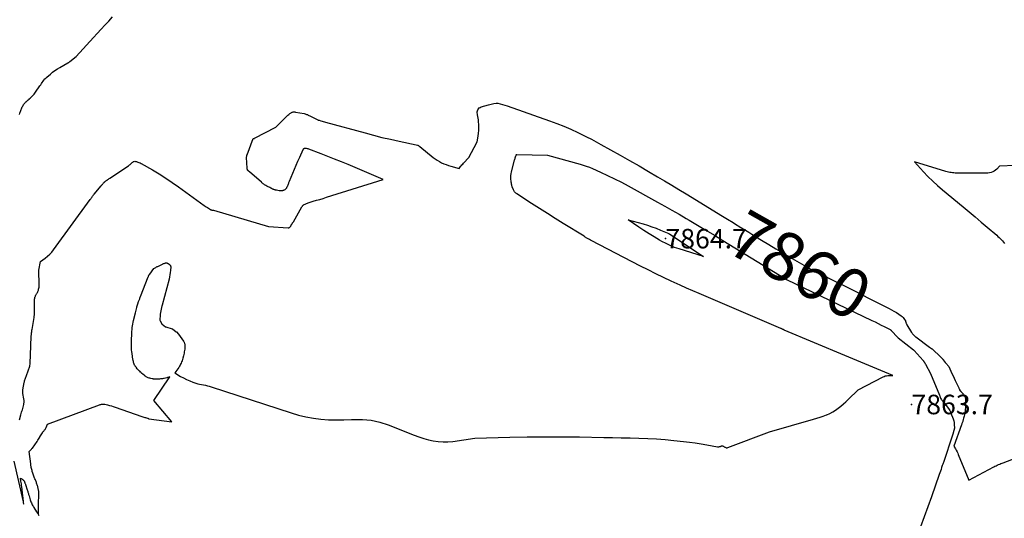
# Model space of a CAD drawing. Units: inches. Extents: x 2625528 to 2628083, y 1496347 to 1499090.
# Drawn here: x 2626102 to 2626392, y 1497934 to 1498081 of the extents above; entities that cross this region are included whole.
import ezdxf
from ezdxf.enums import TextEntityAlignment as Align

# ---------------------------------------------------------------- set-up
doc = ezdxf.new("R2010")
doc.units = ezdxf.units.IN
doc.header["$MEASUREMENT"] = 0
for name, color, linetype in [('Tile_2737_07_SW_contour_2ft', 233, 'Continuous'), ('Tile_2737_07_SW_contour_anno_2ft', 80, 'Continuous'), ('Tile_2737_07_SW_spot_anno', 9, 'Continuous'), ('Tile_2737_07_SW_spot_elev', 202, 'Continuous')]:
    doc.layers.add(name, color=color, linetype=linetype)
doc.styles.add('Arial', font='arial.ttf')

msp = doc.modelspace()

# ---------------------------------------------------------------- linework, layer by layer
at = {"layer": 'Tile_2737_07_SW_contour_2ft'}
msp.add_line((2626349.79, 1498000.03, 7860), (2626351.62, 1497999.09, 7860), dxfattribs=at)
for points in [[(2626101.62, 1498053.09, 7858), (2626101.74, 1498053.45, 7858), (2626102.35, 1498055.05, 7858), (2626102.45, 1498055.29, 7858), (2626102.56, 1498055.53, 7858), (2626102.69, 1498055.76, 7858), (2626102.83, 1498055.98, 7858), (2626102.98, 1498056.19, 7858), (2626103.15, 1498056.4, 7858), (2626103.32, 1498056.59, 7858), (2626103.5, 1498056.78, 7858), (2626103.55, 1498056.83, 7858), (2626103.77, 1498057.04, 7858), (2626103.99, 1498057.24, 7858), (2626104.21, 1498057.44, 7858), (2626104.44, 1498057.64, 7858), (2626104.49, 1498057.68, 7858), (2626104.74, 1498057.9, 7858), (2626104.99, 1498058.12, 7858), (2626105.24, 1498058.35, 7858), (2626105.48, 1498058.58, 7858), (2626105.49, 1498058.59, 7858), (2626105.73, 1498058.84, 7858), (2626105.96, 1498059.1, 7858), (2626106.17, 1498059.37, 7858), (2626106.37, 1498059.65, 7858), (2626107.64, 1498061.52, 7858), (2626107.88, 1498061.86, 7858), (2626108.11, 1498062.2, 7858), (2626108.34, 1498062.55, 7858), (2626108.58, 1498062.89, 7858), (2626108.82, 1498063.23, 7858), (2626109.08, 1498063.55, 7858), (2626109.37, 1498063.84, 7858), (2626109.67, 1498064.12, 7858), (2626110.72, 1498065.01, 7858), (2626111.39, 1498065.55, 7858), (2626112.08, 1498066.06, 7858), (2626112.8, 1498066.53, 7858), (2626113.54, 1498066.98, 7858), (2626115.92, 1498068.3, 7858), (2626115.99, 1498068.35, 7858), (2626116.06, 1498068.39, 7858), (2626116.14, 1498068.43, 7858), (2626116.21, 1498068.48, 7858), (2626116.28, 1498068.53, 7858), (2626116.35, 1498068.57, 7858), (2626116.41, 1498068.63, 7858), (2626116.48, 1498068.68, 7858), (2626118.29, 1498070.19, 7858), (2626123.44, 1498075.78, 7858), (2626124.56, 1498076.99, 7858), (2626125.68, 1498078.21, 7858), (2626126.8, 1498079.43, 7858), (2626127.92, 1498080.65, 7858), (2626129.04, 1498081.87, 7858)], [(2626101.6, 1497962.95, 7860), (2626102, 1497964.42, 7860), (2626102.11, 1497964.8, 7860), (2626102.23, 1497965.18, 7860), (2626102.35, 1497965.56, 7860), (2626102.49, 1497965.93, 7860), (2626102.61, 1497966.31, 7860), (2626102.73, 1497966.69, 7860), (2626102.82, 1497967.08, 7860), (2626102.9, 1497967.47, 7860), (2626102.93, 1497967.67, 7860), (2626102.98, 1497968.16, 7860), (2626102.98, 1497968.65, 7860), (2626102.92, 1497969.14, 7860), (2626102.8, 1497969.62, 7860), (2626102.78, 1497969.69, 7860), (2626102.66, 1497970.2, 7860), (2626102.59, 1497970.72, 7860), (2626102.59, 1497971.24, 7860), (2626102.64, 1497971.77, 7860), (2626102.99, 1497973.94, 7860), (2626103.05, 1497974.21, 7860), (2626103.11, 1497974.48, 7860), (2626103.2, 1497974.74, 7860), (2626103.31, 1497975, 7860), (2626103.42, 1497975.25, 7860), (2626103.52, 1497975.51, 7860), (2626103.62, 1497975.76, 7860), (2626103.72, 1497976.02, 7860), (2626104.69, 1497978.75, 7860), (2626104.76, 1497979.56, 7860), (2626104.76, 1497979.68, 7860), (2626104.92, 1497984.69, 7860), (2626104.93, 1497984.77, 7860), (2626104.93, 1497984.85, 7860), (2626104.93, 1497984.94, 7860), (2626104.94, 1497985.02, 7860), (2626104.94, 1497985.1, 7860), (2626104.95, 1497985.18, 7860), (2626104.95, 1497985.26, 7860), (2626104.96, 1497985.35, 7860), (2626105.2, 1497988.7, 7860), (2626105.21, 1497988.82, 7860), (2626105.22, 1497988.94, 7860), (2626105.23, 1497989.06, 7860), (2626105.24, 1497989.17, 7860), (2626105.26, 1497989.29, 7860), (2626105.27, 1497989.41, 7860), (2626105.29, 1497989.53, 7860), (2626105.31, 1497989.65, 7860), (2626105.92, 1497993.19, 7860), (2626105.95, 1497993.42, 7860), (2626105.99, 1497993.64, 7860), (2626106.01, 1497993.87, 7860), (2626106.03, 1497994.1, 7860), (2626106.04, 1497994.33, 7860), (2626106.05, 1497994.55, 7860), (2626106.06, 1497994.78, 7860), (2626106.06, 1497995.01, 7860), (2626106, 1497997.68, 7860), (2626106.01, 1497997.99, 7860), (2626106.03, 1497998.29, 7860), (2626106.07, 1497998.59, 7860), (2626106.13, 1497998.89, 7860), (2626106.19, 1497999.12, 7860), (2626106.24, 1497999.3, 7860), (2626106.3, 1497999.47, 7860), (2626106.38, 1497999.63, 7860), (2626106.46, 1497999.8, 7860), (2626106.56, 1497999.96, 7860), (2626106.65, 1498000.12, 7860), (2626106.74, 1498000.28, 7860), (2626106.83, 1498000.44, 7860), (2626106.89, 1498000.56, 7860), (2626107, 1498000.79, 7860), (2626107.1, 1498001.02, 7860), (2626107.19, 1498001.26, 7860), (2626107.26, 1498001.5, 7860), (2626107.27, 1498001.56, 7860), (2626107.33, 1498001.83, 7860), (2626107.38, 1498002.11, 7860), (2626107.41, 1498002.38, 7860), (2626107.42, 1498002.66, 7860), (2626107.44, 1498003.7, 7860), (2626107.44, 1498003.96, 7860), (2626107.44, 1498004.22, 7860), (2626107.42, 1498004.48, 7860), (2626107.39, 1498004.73, 7860), (2626107.36, 1498004.99, 7860), (2626107.33, 1498005.25, 7860), (2626107.31, 1498005.5, 7860), (2626107.3, 1498005.76, 7860), (2626107.29, 1498005.87, 7860), (2626107.28, 1498006.18, 7860), (2626107.29, 1498006.49, 7860), (2626107.32, 1498006.79, 7860), (2626107.36, 1498007.1, 7860), (2626107.81, 1498009.68, 7860), (2626109.23, 1498010.71, 7860), (2626109.9, 1498011.26, 7860), (2626110.55, 1498011.84, 7860), (2626111.13, 1498012.48, 7860), (2626111.67, 1498013.16, 7860), (2626122.48, 1498028.01, 7860), (2626122.62, 1498028.2, 7860), (2626122.77, 1498028.4, 7860), (2626122.91, 1498028.59, 7860), (2626123.05, 1498028.78, 7860), (2626123.19, 1498028.98, 7860), (2626123.34, 1498029.17, 7860), (2626123.49, 1498029.36, 7860), (2626123.64, 1498029.54, 7860), (2626125.71, 1498032.02, 7860), (2626125.82, 1498032.16, 7860), (2626125.94, 1498032.31, 7860), (2626126.06, 1498032.45, 7860), (2626126.18, 1498032.59, 7860), (2626126.3, 1498032.73, 7860), (2626126.42, 1498032.87, 7860), (2626126.55, 1498033, 7860), (2626126.68, 1498033.13, 7860), (2626126.73, 1498033.17, 7860), (2626126.9, 1498033.32, 7860), (2626127.06, 1498033.45, 7860), (2626127.24, 1498033.58, 7860), (2626127.42, 1498033.71, 7860), (2626127.46, 1498033.73, 7860), (2626127.66, 1498033.87, 7860), (2626127.86, 1498034, 7860), (2626128.06, 1498034.14, 7860), (2626128.26, 1498034.27, 7860), (2626133.74, 1498037.97, 7860), (2626133.91, 1498038.09, 7860), (2626134.08, 1498038.22, 7860), (2626134.25, 1498038.35, 7860), (2626134.41, 1498038.49, 7860), (2626134.57, 1498038.63, 7860), (2626134.73, 1498038.77, 7860), (2626134.89, 1498038.91, 7860), (2626135.05, 1498039.05, 7860), (2626135.22, 1498039.17, 7860), (2626135.4, 1498039.24, 7860), (2626135.6, 1498039.26, 7860), (2626135.8, 1498039.24, 7860), (2626136.11, 1498039.16, 7860), (2626136.48, 1498039.05, 7860), (2626136.83, 1498038.93, 7860), (2626137.18, 1498038.77, 7860), (2626137.51, 1498038.6, 7860), (2626140.85, 1498036.71, 7860), (2626142.82, 1498035.54, 7860), (2626144.77, 1498034.33, 7860), (2626146.68, 1498033.05, 7860), (2626148.55, 1498031.73, 7860), (2626156.03, 1498026.26, 7860), (2626156.35, 1498026.03, 7860), (2626156.68, 1498025.8, 7860), (2626157.02, 1498025.59, 7860), (2626157.36, 1498025.38, 7860), (2626157.96, 1498025.02, 7860), (2626158, 1498025, 7860), (2626158.05, 1498024.97, 7860), (2626158.1, 1498024.95, 7860), (2626158.15, 1498024.93, 7860), (2626158.21, 1498024.91, 7860), (2626158.26, 1498024.9, 7860), (2626158.31, 1498024.88, 7860), (2626158.37, 1498024.87, 7860), (2626158.44, 1498024.86, 7860), (2626158.46, 1498024.85, 7860), (2626158.48, 1498024.85, 7860), (2626158.5, 1498024.85, 7860), (2626158.53, 1498024.85, 7860), (2626158.63, 1498024.85, 7860), (2626158.65, 1498024.85, 7860), (2626158.66, 1498024.85, 7860), (2626158.68, 1498024.85, 7860), (2626158.7, 1498024.85, 7860), (2626158.77, 1498024.85, 7860), (2626158.79, 1498024.85, 7860), (2626158.8, 1498024.85, 7860), (2626158.82, 1498024.85, 7860), (2626158.84, 1498024.84, 7860), (2626175.06, 1498020.01, 7860), (2626180.89, 1498019.66, 7860), (2626181.01, 1498019.67, 7860), (2626181.13, 1498019.69, 7860), (2626181.23, 1498019.74, 7860), (2626181.34, 1498019.81, 7860), (2626181.42, 1498019.88, 7860), (2626181.47, 1498019.93, 7860), (2626181.52, 1498019.99, 7860), (2626181.56, 1498020.05, 7860), (2626181.59, 1498020.12, 7860), (2626181.62, 1498020.18, 7860), (2626181.65, 1498020.25, 7860), (2626181.69, 1498020.32, 7860), (2626181.72, 1498020.38, 7860), (2626181.74, 1498020.41, 7860), (2626181.78, 1498020.48, 7860), (2626181.83, 1498020.56, 7860), (2626181.87, 1498020.63, 7860), (2626181.92, 1498020.7, 7860), (2626181.93, 1498020.72, 7860), (2626181.99, 1498020.81, 7860), (2626182.04, 1498020.89, 7860), (2626182.09, 1498020.98, 7860), (2626182.15, 1498021.06, 7860), (2626182.21, 1498021.15, 7860), (2626182.26, 1498021.24, 7860), (2626182.32, 1498021.33, 7860), (2626182.37, 1498021.42, 7860), (2626184.9, 1498025.8, 7860), (2626184.97, 1498025.91, 7860), (2626185.04, 1498026.01, 7860), (2626185.12, 1498026.12, 7860), (2626185.2, 1498026.22, 7860), (2626185.29, 1498026.31, 7860), (2626185.38, 1498026.39, 7860), (2626185.49, 1498026.46, 7860), (2626185.6, 1498026.53, 7860), (2626185.83, 1498026.64, 7860), (2626186.06, 1498026.75, 7860), (2626186.29, 1498026.85, 7860), (2626186.53, 1498026.94, 7860), (2626186.78, 1498027.02, 7860), (2626188.24, 1498027.45, 7860), (2626189.21, 1498027.74, 7860), (2626190.19, 1498028.03, 7860), (2626191.16, 1498028.33, 7860), (2626192.13, 1498028.63, 7860), (2626208.86, 1498033.87, 7860), (2626198.53, 1498038.28, 7860), (2626196.54, 1498039.12, 7860), (2626194.55, 1498039.93, 7860), (2626192.55, 1498040.72, 7860), (2626190.54, 1498041.49, 7860), (2626186.91, 1498042.85, 7860), (2626186.7, 1498042.92, 7860), (2626186.5, 1498042.97, 7860), (2626186.29, 1498043, 7860), (2626186.08, 1498043.02, 7860), (2626185.83, 1498043.04, 7860), (2626185.75, 1498043.04, 7860), (2626185.66, 1498043.03, 7860), (2626185.58, 1498043.01, 7860), (2626185.49, 1498042.98, 7860), (2626185.44, 1498042.96, 7860), (2626185.39, 1498042.93, 7860), (2626185.34, 1498042.91, 7860), (2626185.3, 1498042.87, 7860), (2626185.27, 1498042.83, 7860), (2626185.23, 1498042.78, 7860), (2626185.21, 1498042.73, 7860), (2626185.18, 1498042.68, 7860), (2626185.15, 1498042.63, 7860), (2626184.14, 1498040.38, 7860), (2626183.61, 1498039.2, 7860), (2626183.09, 1498038.02, 7860), (2626182.59, 1498036.83, 7860), (2626182.09, 1498035.64, 7860), (2626181.12, 1498033.29, 7860), (2626181.05, 1498033.11, 7860), (2626180.98, 1498032.93, 7860), (2626180.9, 1498032.74, 7860), (2626180.83, 1498032.56, 7860), (2626180.52, 1498031.76, 7860), (2626180.46, 1498031.63, 7860), (2626180.4, 1498031.5, 7860), (2626180.32, 1498031.37, 7860), (2626180.24, 1498031.25, 7860), (2626180.15, 1498031.13, 7860), (2626180.05, 1498031.03, 7860), (2626179.94, 1498030.94, 7860), (2626179.83, 1498030.86, 7860), (2626179.69, 1498030.78, 7860), (2626179.57, 1498030.72, 7860), (2626179.44, 1498030.67, 7860), (2626179.3, 1498030.63, 7860), (2626179.17, 1498030.59, 7860), (2626179.03, 1498030.57, 7860), (2626178.89, 1498030.56, 7860), (2626178.75, 1498030.55, 7860), (2626178.62, 1498030.55, 7860), (2626178.48, 1498030.56, 7860), (2626178.34, 1498030.57, 7860), (2626178.2, 1498030.59, 7860), (2626177.42, 1498030.71, 7860), (2626177.27, 1498030.74, 7860), (2626177.12, 1498030.77, 7860), (2626176.97, 1498030.81, 7860), (2626176.82, 1498030.85, 7860), (2626176.78, 1498030.87, 7860), (2626176.65, 1498030.91, 7860), (2626176.52, 1498030.96, 7860), (2626176.39, 1498031.02, 7860), (2626176.27, 1498031.07, 7860), (2626176.14, 1498031.13, 7860), (2626176.02, 1498031.19, 7860), (2626175.89, 1498031.25, 7860), (2626175.77, 1498031.32, 7860), (2626175.43, 1498031.48, 7860), (2626175.2, 1498031.59, 7860), (2626174.98, 1498031.71, 7860), (2626174.75, 1498031.83, 7860), (2626174.53, 1498031.95, 7860), (2626174.51, 1498031.96, 7860), (2626174.3, 1498032.08, 7860), (2626174.09, 1498032.2, 7860), (2626173.89, 1498032.33, 7860), (2626173.69, 1498032.47, 7860), (2626173.5, 1498032.61, 7860), (2626173.31, 1498032.76, 7860), (2626173.13, 1498032.91, 7860), (2626172.94, 1498033.06, 7860), (2626169.41, 1498036.15, 7860), (2626169.35, 1498036.2, 7860), (2626169.3, 1498036.25, 7860), (2626169.24, 1498036.3, 7860), (2626169.18, 1498036.35, 7860), (2626169.12, 1498036.4, 7860), (2626169.07, 1498036.45, 7860), (2626169.01, 1498036.5, 7860), (2626168.96, 1498036.56, 7860), (2626168.88, 1498036.65, 7860), (2626168.82, 1498036.76, 7860), (2626168.81, 1498036.8, 7860), (2626168.81, 1498036.82, 7860), (2626168.79, 1498036.89, 7860), (2626168.79, 1498036.91, 7860), (2626168.79, 1498036.92, 7860), (2626168.79, 1498036.94, 7860), (2626168.79, 1498036.96, 7860), (2626168.78, 1498037.02, 7860), (2626168.79, 1498037.17, 7860), (2626168.79, 1498037.24, 7860), (2626168.6, 1498040.38, 7860), (2626168.6, 1498040.5, 7860), (2626168.6, 1498040.62, 7860), (2626168.61, 1498040.74, 7860), (2626168.63, 1498040.86, 7860), (2626168.66, 1498041, 7860), (2626168.67, 1498041.05, 7860), (2626168.68, 1498041.1, 7860), (2626168.7, 1498041.15, 7860), (2626168.71, 1498041.2, 7860), (2626170.56, 1498045.99, 7860), (2626170.69, 1498045.99, 7860), (2626170.76, 1498045.99, 7860), (2626170.82, 1498046, 7860), (2626170.88, 1498046.02, 7860), (2626170.94, 1498046.05, 7860), (2626177.25, 1498049.31, 7860), (2626180.15, 1498052.32, 7860), (2626180.43, 1498052.59, 7860), (2626180.72, 1498052.85, 7860), (2626181.02, 1498053.1, 7860), (2626181.33, 1498053.33, 7860), (2626181.7, 1498053.59, 7860), (2626181.84, 1498053.67, 7860), (2626181.99, 1498053.74, 7860), (2626182.14, 1498053.79, 7860), (2626182.31, 1498053.82, 7860), (2626182.47, 1498053.83, 7860), (2626182.64, 1498053.84, 7860), (2626182.8, 1498053.82, 7860), (2626182.97, 1498053.8, 7860), (2626185.59, 1498053.32, 7860), (2626185.83, 1498053.27, 7860), (2626186.07, 1498053.21, 7860), (2626186.3, 1498053.12, 7860), (2626186.53, 1498053.03, 7860), (2626186.76, 1498052.92, 7860), (2626186.98, 1498052.81, 7860), (2626187.2, 1498052.7, 7860), (2626187.43, 1498052.59, 7860), (2626189.63, 1498051.45, 7860), (2626189.74, 1498051.42, 7860), (2626189.79, 1498051.4, 7860), (2626189.85, 1498051.38, 7860), (2626189.9, 1498051.37, 7860), (2626189.95, 1498051.35, 7860), (2626190.52, 1498051.19, 7860), (2626190.86, 1498051.1, 7860), (2626191.2, 1498051, 7860), (2626191.54, 1498050.91, 7860), (2626191.88, 1498050.82, 7860), (2626203.53, 1498047.62, 7860), (2626206.01, 1498046.96, 7860), (2626208.51, 1498046.33, 7860), (2626211.01, 1498045.75, 7860), (2626213.53, 1498045.19, 7860), (2626218.56, 1498044.12, 7860), (2626218.95, 1498044.04, 7860), (2626219.01, 1498044.03, 7860), (2626219.07, 1498044.01, 7860), (2626219.12, 1498043.99, 7860), (2626219.17, 1498043.96, 7860), (2626219.21, 1498043.94, 7860), (2626219.28, 1498043.89, 7860), (2626219.35, 1498043.85, 7860), (2626219.42, 1498043.8, 7860), (2626219.48, 1498043.75, 7860), (2626219.66, 1498043.59, 7860), (2626223.61, 1498040.39, 7860), (2626224.19, 1498039.95, 7860), (2626224.8, 1498039.55, 7860), (2626225.43, 1498039.19, 7860), (2626226.08, 1498038.85, 7860), (2626226.75, 1498038.56, 7860), (2626227.43, 1498038.3, 7860), (2626228.12, 1498038.06, 7860), (2626228.82, 1498037.85, 7860), (2626231.32, 1498037.16, 7860), (2626231.7, 1498037.69, 7860), (2626231.9, 1498037.95, 7860), (2626232.1, 1498038.21, 7860), (2626232.31, 1498038.45, 7860), (2626232.54, 1498038.69, 7860), (2626234.14, 1498040.34, 7860), (2626236.51, 1498044.84, 7860), (2626236.53, 1498044.9, 7860), (2626236.54, 1498044.96, 7860), (2626236.56, 1498045.04, 7860), (2626236.86, 1498046.7, 7860), (2626236.98, 1498047.53, 7860), (2626237.06, 1498048.36, 7860), (2626237.08, 1498049.19, 7860), (2626237.05, 1498050.03, 7860), (2626236.99, 1498051.03, 7860), (2626236.94, 1498051.51, 7860), (2626236.89, 1498051.99, 7860), (2626236.81, 1498052.46, 7860), (2626236.71, 1498052.93, 7860), (2626236.65, 1498053.19, 7860), (2626236.61, 1498053.52, 7860), (2626236.62, 1498053.85, 7860), (2626236.68, 1498054.17, 7860), (2626236.8, 1498054.49, 7860), (2626236.98, 1498054.77, 7860), (2626237.2, 1498055.01, 7860), (2626237.47, 1498055.18, 7860), (2626237.77, 1498055.32, 7860), (2626239.88, 1498055.95, 7860), (2626240.27, 1498056.06, 7860), (2626240.67, 1498056.16, 7860), (2626241.07, 1498056.24, 7860), (2626241.47, 1498056.32, 7860), (2626242.15, 1498056.43, 7860), (2626242.22, 1498056.44, 7860), (2626242.28, 1498056.44, 7860), (2626242.34, 1498056.44, 7860), (2626242.41, 1498056.44, 7860), (2626242.47, 1498056.44, 7860), (2626242.53, 1498056.43, 7860), (2626242.6, 1498056.42, 7860), (2626242.66, 1498056.4, 7860), (2626245.45, 1498055.64, 7860), (2626257.95, 1498051.25, 7860), (2626260.06, 1498050.46, 7860), (2626262.15, 1498049.63, 7860), (2626264.22, 1498048.73, 7860), (2626266.26, 1498047.78, 7860), (2626267.45, 1498047.2, 7860), (2626268.87, 1498046.49, 7860), (2626270.29, 1498045.76, 7860), (2626271.7, 1498045.02, 7860), (2626273.09, 1498044.26, 7860), (2626275.93, 1498042.68, 7860), (2626278.73, 1498041.1, 7860), (2626281.53, 1498039.52, 7860), (2626284.31, 1498037.91, 7860), (2626287.09, 1498036.28, 7860), (2626289.74, 1498034.71, 7860), (2626291.86, 1498033.45, 7860), (2626293.98, 1498032.18, 7860), (2626296.09, 1498030.91, 7860), (2626298.2, 1498029.62, 7860), (2626306.36, 1498024.64, 7860), (2626308.39, 1498023.4, 7860), (2626310.42, 1498022.15, 7860), (2626312.04, 1498021.16, 7860)], [(2626099.94, 1497950.76, 7862), (2626102.66, 1497938.74, 7862), (2626102.69, 1497938.59, 7862), (2626102.73, 1497938.43, 7862), (2626102.77, 1497938.28, 7862), (2626102.81, 1497938.12, 7862), (2626102.83, 1497938.11, 7862), (2626102.86, 1497938.13, 7862), (2626102.86, 1497938.16, 7862), (2626102.84, 1497938.34, 7862), (2626102.82, 1497938.51, 7862), (2626102.8, 1497938.69, 7862), (2626102.78, 1497938.86, 7862), (2626102.28, 1497943.19, 7862), (2626102.23, 1497943.61, 7862), (2626102.18, 1497944.03, 7862), (2626102.12, 1497944.45, 7862), (2626102.05, 1497944.87, 7862), (2626101.91, 1497945.7, 7862), (2626102.29, 1497945.52, 7862), (2626102.45, 1497945.43, 7862), (2626102.6, 1497945.33, 7862), (2626102.73, 1497945.2, 7862), (2626102.85, 1497945.06, 7862), (2626102.88, 1497945.02, 7862), (2626102.97, 1497944.89, 7862), (2626103.05, 1497944.75, 7862), (2626103.12, 1497944.6, 7862), (2626103.19, 1497944.45, 7862), (2626103.24, 1497944.3, 7862), (2626103.3, 1497944.14, 7862), (2626103.35, 1497943.99, 7862), (2626103.4, 1497943.83, 7862), (2626103.89, 1497942.29, 7862), (2626103.96, 1497942.07, 7862), (2626104.03, 1497941.85, 7862), (2626104.1, 1497941.63, 7862), (2626104.16, 1497941.41, 7862), (2626104.23, 1497941.18, 7862), (2626104.29, 1497940.96, 7862), (2626104.36, 1497940.74, 7862), (2626104.43, 1497940.52, 7862), (2626104.78, 1497939.35, 7862), (2626104.88, 1497939.05, 7862), (2626104.99, 1497938.76, 7862), (2626105.12, 1497938.47, 7862), (2626105.25, 1497938.18, 7862), (2626105.4, 1497937.9, 7862), (2626105.55, 1497937.62, 7862), (2626105.71, 1497937.35, 7862), (2626105.88, 1497937.08, 7862), (2626106.68, 1497935.83, 7862), (2626106.72, 1497935.77, 7862), (2626106.76, 1497935.7, 7862), (2626106.8, 1497935.64, 7862), (2626106.83, 1497935.57, 7862), (2626106.87, 1497935.51, 7862), (2626106.91, 1497935.44, 7862), (2626106.94, 1497935.38, 7862), (2626106.98, 1497935.31, 7862), (2626107.29, 1497934.72, 7862), (2626107.24, 1497935.21, 7862), (2626107.22, 1497935.45, 7862), (2626107.2, 1497935.7, 7862), (2626107.2, 1497935.94, 7862), (2626107.2, 1497936.19, 7862), (2626107.21, 1497937.77, 7862), (2626107.21, 1497937.88, 7862), (2626107.22, 1497937.98, 7862), (2626107.22, 1497938.09, 7862), (2626107.23, 1497938.19, 7862), (2626107.23, 1497938.29, 7862), (2626107.24, 1497938.4, 7862), (2626107.25, 1497938.5, 7862), (2626107.25, 1497938.6, 7862), (2626107.36, 1497940.5, 7862), (2626107.37, 1497940.7, 7862), (2626107.37, 1497940.9, 7862), (2626107.36, 1497941.1, 7862), (2626107.35, 1497941.3, 7862), (2626107.34, 1497941.5, 7862), (2626107.31, 1497941.71, 7862), (2626107.28, 1497941.9, 7862), (2626107.25, 1497942.1, 7862), (2626107.11, 1497942.8, 7862), (2626107.06, 1497943.04, 7862), (2626107, 1497943.29, 7862), (2626106.93, 1497943.53, 7862), (2626106.85, 1497943.77, 7862), (2626106.77, 1497944.01, 7862), (2626106.68, 1497944.25, 7862), (2626106.59, 1497944.48, 7862), (2626106.5, 1497944.72, 7862), (2626106.42, 1497944.93, 7862), (2626106.3, 1497945.21, 7862), (2626106.19, 1497945.5, 7862), (2626106.08, 1497945.79, 7862), (2626105.97, 1497946.07, 7862), (2626105.86, 1497946.36, 7862), (2626105.76, 1497946.65, 7862), (2626105.65, 1497946.94, 7862), (2626105.56, 1497947.23, 7862), (2626105.4, 1497947.7, 7862), (2626105.31, 1497947.98, 7862), (2626105.23, 1497948.27, 7862), (2626105.16, 1497948.56, 7862), (2626105.1, 1497948.85, 7862), (2626105.04, 1497949.14, 7862), (2626105, 1497949.43, 7862), (2626104.95, 1497949.73, 7862), (2626104.92, 1497950.02, 7862), (2626104.51, 1497953.66, 7862), (2626104.84, 1497953.97, 7862), (2626105, 1497954.12, 7862), (2626105.15, 1497954.29, 7862), (2626105.29, 1497954.46, 7862), (2626105.43, 1497954.64, 7862), (2626106.81, 1497956.61, 7862), (2626107.02, 1497956.92, 7862), (2626107.23, 1497957.24, 7862), (2626107.42, 1497957.56, 7862), (2626107.61, 1497957.88, 7862), (2626107.65, 1497957.95, 7862), (2626107.82, 1497958.24, 7862), (2626108, 1497958.53, 7862), (2626108.18, 1497958.81, 7862), (2626108.37, 1497959.09, 7862), (2626108.51, 1497959.3, 7862), (2626108.64, 1497959.47, 7862), (2626108.76, 1497959.64, 7862), (2626108.89, 1497959.81, 7862), (2626109.02, 1497959.97, 7862), (2626109.14, 1497960.14, 7862), (2626109.26, 1497960.32, 7862), (2626109.36, 1497960.5, 7862), (2626109.45, 1497960.69, 7862), (2626109.87, 1497961.71, 7862), (2626125.17, 1497967.41, 7862), (2626125.36, 1497967.48, 7862), (2626125.56, 1497967.53, 7862), (2626125.77, 1497967.57, 7862), (2626125.97, 1497967.6, 7862), (2626125.99, 1497967.6, 7862), (2626126.19, 1497967.61, 7862), (2626126.38, 1497967.6, 7862), (2626126.58, 1497967.58, 7862), (2626126.77, 1497967.54, 7862), (2626127.55, 1497967.36, 7862), (2626128.13, 1497967.21, 7862), (2626128.71, 1497967.05, 7862), (2626129.28, 1497966.88, 7862), (2626129.84, 1497966.69, 7862), (2626137.73, 1497963.96, 7862), (2626138, 1497963.86, 7862), (2626138.27, 1497963.78, 7862), (2626138.54, 1497963.69, 7862), (2626138.82, 1497963.61, 7862), (2626139.37, 1497963.45, 7862), (2626139.44, 1497963.44, 7862), (2626139.53, 1497963.41, 7862), (2626139.61, 1497963.36, 7862), (2626139.71, 1497963.3, 7862), (2626146.54, 1497962.34, 7862), (2626141.22, 1497968.63, 7862), (2626145.93, 1497975.64, 7862), (2626145.27, 1497975.42, 7862), (2626145.25, 1497975.41, 7862), (2626145.23, 1497975.41, 7862), (2626145.21, 1497975.4, 7862), (2626145.19, 1497975.39, 7862), (2626145.11, 1497975.37, 7862), (2626145.09, 1497975.37, 7862), (2626145.07, 1497975.36, 7862), (2626145.05, 1497975.36, 7862), (2626145.03, 1497975.35, 7862), (2626144.31, 1497975.2, 7862), (2626144.04, 1497975.15, 7862), (2626143.77, 1497975.1, 7862), (2626143.5, 1497975.06, 7862), (2626143.22, 1497975.02, 7862), (2626142.87, 1497974.98, 7862), (2626142.77, 1497974.97, 7862), (2626142.67, 1497974.97, 7862), (2626142.58, 1497974.96, 7862), (2626142.48, 1497974.96, 7862), (2626142.38, 1497974.96, 7862), (2626142.29, 1497974.96, 7862), (2626142.19, 1497974.96, 7862), (2626142.09, 1497974.96, 7862), (2626141.32, 1497975, 7862), (2626141.25, 1497975, 7862), (2626141.18, 1497975.01, 7862), (2626141.11, 1497975.01, 7862), (2626141.04, 1497975.02, 7862), (2626140.96, 1497975.03, 7862), (2626140.89, 1497975.04, 7862), (2626140.82, 1497975.05, 7862), (2626140.75, 1497975.06, 7862), (2626140.34, 1497975.15, 7862), (2626140.08, 1497975.21, 7862), (2626139.83, 1497975.29, 7862), (2626139.58, 1497975.38, 7862), (2626139.34, 1497975.49, 7862), (2626139, 1497975.64, 7862), (2626138.93, 1497975.68, 7862), (2626138.86, 1497975.72, 7862), (2626138.8, 1497975.77, 7862), (2626138.73, 1497975.81, 7862), (2626138.67, 1497975.86, 7862), (2626138.61, 1497975.91, 7862), (2626138.54, 1497975.96, 7862), (2626138.48, 1497976.02, 7862), (2626137.97, 1497976.45, 7862), (2626137.88, 1497976.53, 7862), (2626137.8, 1497976.6, 7862), (2626137.71, 1497976.67, 7862), (2626137.63, 1497976.75, 7862), (2626137.54, 1497976.82, 7862), (2626137.46, 1497976.9, 7862), (2626137.38, 1497976.98, 7862), (2626137.3, 1497977.06, 7862), (2626137.07, 1497977.28, 7862), (2626136.89, 1497977.47, 7862), (2626136.7, 1497977.66, 7862), (2626136.52, 1497977.86, 7862), (2626136.34, 1497978.06, 7862), (2626136.16, 1497978.27, 7862), (2626136.08, 1497978.37, 7862), (2626135.99, 1497978.47, 7862), (2626135.91, 1497978.57, 7862), (2626135.83, 1497978.68, 7862), (2626135.76, 1497978.79, 7862), (2626135.69, 1497978.9, 7862), (2626135.62, 1497979.01, 7862), (2626135.57, 1497979.13, 7862), (2626135.46, 1497979.4, 7862), (2626135.36, 1497979.65, 7862), (2626135.27, 1497979.91, 7862), (2626135.21, 1497980.18, 7862), (2626135.15, 1497980.45, 7862), (2626134.98, 1497981.43, 7862), (2626134.95, 1497981.61, 7862), (2626134.92, 1497981.78, 7862), (2626134.9, 1497981.95, 7862), (2626134.87, 1497982.13, 7862), (2626134.85, 1497982.3, 7862), (2626134.82, 1497982.48, 7862), (2626134.8, 1497982.65, 7862), (2626134.79, 1497982.83, 7862), (2626134.69, 1497983.83, 7862), (2626134.68, 1497984.02, 7862), (2626134.66, 1497984.2, 7862), (2626134.66, 1497984.39, 7862), (2626134.65, 1497984.57, 7862), (2626134.65, 1497984.75, 7862), (2626134.64, 1497984.94, 7862), (2626134.64, 1497985.12, 7862), (2626134.64, 1497985.31, 7862), (2626134.65, 1497986.27, 7862), (2626134.66, 1497986.46, 7862), (2626134.66, 1497986.64, 7862), (2626134.66, 1497986.83, 7862), (2626134.67, 1497987.01, 7862), (2626134.68, 1497987.2, 7862), (2626134.69, 1497987.38, 7862), (2626134.7, 1497987.57, 7862), (2626134.7, 1497987.75, 7862), (2626134.73, 1497988.25, 7862), (2626134.75, 1497988.68, 7862), (2626134.78, 1497989.11, 7862), (2626134.82, 1497989.55, 7862), (2626134.86, 1497989.98, 7862), (2626134.89, 1497990.18, 7862), (2626134.95, 1497990.71, 7862), (2626135.04, 1497991.24, 7862), (2626135.14, 1497991.77, 7862), (2626135.25, 1497992.29, 7862), (2626135.78, 1497994.54, 7862), (2626135.88, 1497994.94, 7862), (2626135.98, 1497995.34, 7862), (2626136.08, 1497995.73, 7862), (2626136.18, 1497996.12, 7862), (2626136.23, 1497996.32, 7862), (2626136.31, 1497996.62, 7862), (2626136.4, 1497996.91, 7862), (2626136.49, 1497997.2, 7862), (2626136.59, 1497997.49, 7862), (2626136.64, 1497997.63, 7862), (2626136.72, 1497997.84, 7862), (2626136.8, 1497998.06, 7862), (2626136.89, 1497998.27, 7862), (2626136.98, 1497998.49, 7862), (2626137.07, 1497998.7, 7862), (2626137.15, 1497998.91, 7862), (2626137.24, 1497999.13, 7862), (2626137.32, 1497999.34, 7862), (2626139.56, 1498005.13, 7862), (2626139.59, 1498005.2, 7862), (2626139.62, 1498005.26, 7862), (2626139.65, 1498005.33, 7862), (2626139.68, 1498005.4, 7862), (2626139.69, 1498005.43, 7862), (2626139.72, 1498005.49, 7862), (2626139.75, 1498005.54, 7862), (2626139.77, 1498005.59, 7862), (2626139.8, 1498005.64, 7862), (2626139.81, 1498005.66, 7862), (2626139.84, 1498005.7, 7862), (2626139.86, 1498005.75, 7862), (2626139.89, 1498005.79, 7862), (2626139.92, 1498005.83, 7862), (2626139.95, 1498005.87, 7862), (2626139.98, 1498005.91, 7862), (2626140.01, 1498005.95, 7862), (2626140.04, 1498005.99, 7862), (2626141.28, 1498007.63, 7862), (2626141.66, 1498007.85, 7862), (2626141.84, 1498007.96, 7862), (2626142.04, 1498008.07, 7862), (2626142.23, 1498008.17, 7862), (2626142.42, 1498008.26, 7862), (2626143.75, 1498008.92, 7862), (2626143.92, 1498008.99, 7862), (2626144.09, 1498009.06, 7862), (2626144.26, 1498009.13, 7862), (2626144.43, 1498009.19, 7862), (2626144.6, 1498009.24, 7862), (2626144.69, 1498009.26, 7862), (2626144.79, 1498009.28, 7862), (2626144.88, 1498009.28, 7862), (2626144.98, 1498009.28, 7862), (2626145.07, 1498009.26, 7862), (2626145.16, 1498009.24, 7862), (2626145.25, 1498009.2, 7862), (2626145.34, 1498009.16, 7862), (2626145.4, 1498009.13, 7862), (2626145.49, 1498009.08, 7862), (2626145.59, 1498009.02, 7862), (2626145.68, 1498008.95, 7862), (2626145.76, 1498008.89, 7862), (2626145.85, 1498008.81, 7862), (2626145.92, 1498008.74, 7862), (2626146, 1498008.65, 7862), (2626146.07, 1498008.57, 7862), (2626146.13, 1498008.46, 7862), (2626146.18, 1498008.36, 7862), (2626146.2, 1498008.25, 7862), (2626146.2, 1498008.14, 7862), (2626146.14, 1498007.07, 7862), (2626146.09, 1498006.42, 7862), (2626146, 1498005.78, 7862), (2626145.88, 1498005.14, 7862), (2626145.73, 1498004.51, 7862), (2626143.67, 1497996.81, 7862), (2626143.67, 1497996.8, 7862), (2626143.66, 1497996.78, 7862), (2626143.66, 1497996.76, 7862), (2626143.65, 1497996.74, 7862), (2626143.63, 1497996.66, 7862), (2626143.63, 1497996.64, 7862), (2626143.62, 1497996.62, 7862), (2626143.62, 1497996.6, 7862), (2626143.61, 1497996.58, 7862), (2626143.1, 1497994.18, 7862), (2626143.1, 1497994.17, 7862), (2626143.1, 1497994.15, 7862), (2626143.1, 1497994.13, 7862), (2626143.09, 1497994.12, 7862), (2626143.09, 1497994.06, 7862), (2626143.09, 1497994.04, 7862), (2626143.09, 1497994.02, 7862), (2626143.08, 1497994.01, 7862), (2626143.08, 1497993.99, 7862), (2626143.04, 1497992.36, 7862), (2626143.07, 1497992.27, 7862), (2626143.64, 1497991.23, 7862), (2626143.68, 1497991.18, 7862), (2626144.69, 1497990.39, 7862), (2626144.74, 1497990.36, 7862), (2626146.68, 1497989.78, 7862), (2626146.72, 1497989.77, 7862), (2626147.84, 1497988.94, 7862), (2626147.87, 1497988.92, 7862), (2626148.48, 1497988.2, 7862), (2626149.98, 1497986.19, 7862), (2626150.07, 1497986.06, 7862), (2626150.14, 1497985.92, 7862), (2626150.19, 1497985.76, 7862), (2626150.23, 1497985.61, 7862), (2626150.33, 1497985.05, 7862), (2626150.37, 1497984.65, 7862), (2626150.39, 1497984.25, 7862), (2626150.36, 1497983.84, 7862), (2626150.3, 1497983.44, 7862), (2626150.21, 1497983.04, 7862), (2626150.13, 1497982.64, 7862), (2626150.04, 1497982.24, 7862), (2626149.94, 1497981.84, 7862), (2626149.77, 1497981.12, 7862), (2626149.68, 1497980.77, 7862), (2626149.57, 1497980.42, 7862), (2626149.44, 1497980.07, 7862), (2626149.29, 1497979.73, 7862), (2626149.13, 1497979.4, 7862), (2626148.96, 1497979.08, 7862), (2626148.78, 1497978.76, 7862), (2626148.58, 1497978.45, 7862), (2626148.01, 1497977.58, 7862), (2626147.99, 1497977.56, 7862), (2626147.98, 1497977.54, 7862), (2626147.97, 1497977.52, 7862), (2626147.95, 1497977.5, 7862), (2626147.9, 1497977.43, 7862), (2626147.88, 1497977.41, 7862), (2626147.87, 1497977.39, 7862), (2626147.85, 1497977.38, 7862), (2626147.84, 1497977.36, 7862), (2626147.41, 1497976.82, 7862), (2626149.13, 1497975.79, 7862), (2626150.01, 1497975.31, 7862), (2626150.9, 1497974.86, 7862), (2626151.82, 1497974.46, 7862), (2626152.75, 1497974.1, 7862), (2626153.61, 1497973.8, 7862), (2626154.17, 1497973.62, 7862), (2626154.73, 1497973.47, 7862), (2626155.3, 1497973.35, 7862), (2626155.88, 1497973.25, 7862), (2626156.45, 1497973.15, 7862), (2626157.02, 1497973.03, 7862), (2626157.59, 1497972.88, 7862), (2626158.15, 1497972.71, 7862), (2626181.75, 1497964.99, 7862), (2626183.91, 1497964.36, 7862), (2626186.08, 1497963.84, 7862), (2626188.29, 1497963.45, 7862), (2626190.51, 1497963.17, 7862), (2626192.75, 1497963.01, 7862), (2626194.99, 1497962.93, 7862), (2626197.24, 1497962.95, 7862), (2626199.48, 1497963.05, 7862), (2626200.21, 1497963.1, 7862), (2626202.79, 1497963.1, 7862), (2626205.34, 1497962.88, 7862), (2626207.83, 1497962.31, 7862), (2626210.29, 1497961.52, 7862), (2626218.05, 1497958.43, 7862), (2626219.42, 1497957.93, 7862), (2626220.81, 1497957.48, 7862), (2626222.22, 1497957.1, 7862), (2626223.65, 1497956.77, 7862), (2626225.08, 1497956.56, 7862), (2626226.52, 1497956.44, 7862), (2626227.97, 1497956.47, 7862), (2626229.42, 1497956.6, 7862), (2626235.91, 1497957.51, 7862), (2626246.2, 1497957.8, 7862), (2626251.35, 1497957.91, 7862), (2626256.5, 1497957.97, 7862), (2626261.64, 1497957.96, 7862), (2626266.79, 1497957.9, 7862), (2626273.91, 1497957.76, 7862), (2626276.5, 1497957.71, 7862), (2626279.09, 1497957.66, 7862), (2626281.68, 1497957.6, 7862), (2626284.27, 1497957.55, 7862), (2626286.86, 1497957.46, 7862), (2626289.45, 1497957.33, 7862), (2626292.03, 1497957.13, 7862), (2626294.61, 1497956.89, 7862), (2626297.43, 1497956.59, 7862), (2626299.16, 1497956.38, 7862), (2626300.88, 1497956.15, 7862), (2626302.6, 1497955.88, 7862), (2626304.32, 1497955.59, 7862), (2626307.47, 1497955.01, 7862), (2626307.61, 1497954.99, 7862), (2626307.75, 1497954.99, 7862), (2626307.88, 1497955.01, 7862), (2626308.02, 1497955.05, 7862), (2626308.15, 1497955.1, 7862), (2626308.29, 1497955.14, 7862), (2626308.42, 1497955.19, 7862), (2626308.56, 1497955.23, 7862), (2626308.62, 1497955.25, 7862), (2626308.78, 1497955.27, 7862), (2626308.94, 1497955.27, 7862), (2626309.09, 1497955.23, 7862), (2626309.24, 1497955.16, 7862), (2626309.31, 1497955.12, 7862), (2626309.45, 1497955.03, 7862), (2626309.59, 1497954.94, 7862), (2626309.73, 1497954.86, 7862), (2626309.87, 1497954.78, 7862), (2626310.02, 1497954.73, 7862), (2626310.17, 1497954.7, 7862), (2626310.32, 1497954.71, 7862), (2626310.47, 1497954.75, 7862), (2626322.78, 1497959.4, 7862), (2626335.76, 1497963.12, 7862), (2626336.73, 1497963.41, 7862), (2626337.69, 1497963.72, 7862), (2626338.65, 1497964.06, 7862), (2626339.6, 1497964.42, 7862), (2626339.65, 1497964.44, 7862), (2626340.55, 1497964.84, 7862), (2626341.42, 1497965.29, 7862), (2626342.25, 1497965.82, 7862), (2626343.05, 1497966.39, 7862), (2626343.81, 1497967.02, 7862), (2626344.57, 1497967.66, 7862), (2626345.3, 1497968.32, 7862), (2626346.02, 1497969, 7862), (2626348.95, 1497971.85, 7862), (2626356.26, 1497975.64, 7862), (2626356.59, 1497975.79, 7862), (2626356.94, 1497975.9, 7862), (2626357.29, 1497975.97, 7862), (2626357.66, 1497976.01, 7862), (2626358.04, 1497976.03, 7862), (2626358.22, 1497976.03, 7862), (2626358.4, 1497976.04, 7862), (2626358.58, 1497976.04, 7862), (2626358.76, 1497976.05, 7862), (2626359.12, 1497976.06, 7862), (2626354.4, 1497978.01, 7862), (2626352.04, 1497978.99, 7862), (2626349.69, 1497979.97, 7862), (2626347.33, 1497980.95, 7862), (2626344.98, 1497981.94, 7862), (2626327.12, 1497989.47, 7862), (2626326.85, 1497989.62, 7862), (2626326.74, 1497989.66, 7862), (2626326.63, 1497989.7, 7862), (2626326.44, 1497989.78, 7862), (2626326.36, 1497989.81, 7862), (2626326.28, 1497989.85, 7862), (2626326.2, 1497989.88, 7862), (2626326.12, 1497989.92, 7862), (2626302.01, 1498000.23, 7862), (2626300.16, 1498001.03, 7862), (2626298.32, 1498001.85, 7862), (2626296.48, 1498002.67, 7862), (2626294.65, 1498003.51, 7862), (2626293.75, 1498003.93, 7862), (2626291.48, 1498005, 7862), (2626289.22, 1498006.09, 7862), (2626286.97, 1498007.21, 7862), (2626284.74, 1498008.35, 7862), (2626270.21, 1498015.89, 7862), (2626269.97, 1498016.02, 7862), (2626269.74, 1498016.15, 7862), (2626269.5, 1498016.27, 7862), (2626269.27, 1498016.4, 7862), (2626269.1, 1498016.5, 7862), (2626268.93, 1498016.6, 7862), (2626268.76, 1498016.7, 7862), (2626268.59, 1498016.8, 7862), (2626268.42, 1498016.91, 7862), (2626268.09, 1498017.12, 7862), (2626261.97, 1498020.91, 7862), (2626259.62, 1498022.37, 7862), (2626257.28, 1498023.84, 7862), (2626254.95, 1498025.33, 7862), (2626252.62, 1498026.83, 7862), (2626248.3, 1498029.63, 7862), (2626248.14, 1498029.74, 7862), (2626247.99, 1498029.86, 7862), (2626247.86, 1498029.99, 7862), (2626247.72, 1498030.13, 7862), (2626247.61, 1498030.29, 7862), (2626247.5, 1498030.44, 7862), (2626247.41, 1498030.61, 7862), (2626247.32, 1498030.79, 7862), (2626246.95, 1498031.68, 7862), (2626246.79, 1498032.26, 7862), (2626246.72, 1498032.55, 7862), (2626246.66, 1498032.84, 7862), (2626246.62, 1498033.13, 7862), (2626246.59, 1498033.43, 7862), (2626246.55, 1498033.94, 7862), (2626246.53, 1498034.5, 7862), (2626246.55, 1498035.05, 7862), (2626246.63, 1498035.6, 7862), (2626246.74, 1498036.14, 7862), (2626247.62, 1498039.6, 7862), (2626247.69, 1498039.84, 7862), (2626247.76, 1498040.08, 7862), (2626247.83, 1498040.32, 7862), (2626247.91, 1498040.55, 7862), (2626248.03, 1498040.88, 7862), (2626248.06, 1498040.95, 7862), (2626248.08, 1498041.02, 7862), (2626248.11, 1498041.09, 7862), (2626248.13, 1498041.16, 7862), (2626248.18, 1498041.3, 7862), (2626248.25, 1498041.31, 7862), (2626257.36, 1498041.1, 7862), (2626266.94, 1498038.41, 7862), (2626267.86, 1498038.13, 7862), (2626268.77, 1498037.82, 7862), (2626269.66, 1498037.48, 7862), (2626270.55, 1498037.11, 7862), (2626272.97, 1498036.05, 7862), (2626275.04, 1498035.1, 7862), (2626277.1, 1498034.12, 7862), (2626279.13, 1498033.08, 7862), (2626281.14, 1498032.01, 7862), (2626289.79, 1498027.24, 7862), (2626291.91, 1498026.06, 7862), (2626294.02, 1498024.86, 7862), (2626296.12, 1498023.65, 7862), (2626298.21, 1498022.42, 7862), (2626299.05, 1498021.93, 7862), (2626301.55, 1498020.44, 7862), (2626304.04, 1498018.94, 7862), (2626306.53, 1498017.43, 7862), (2626309.01, 1498015.91, 7862), (2626327.51, 1498004.53, 7862), (2626327.53, 1498004.52, 7862), (2626327.55, 1498004.51, 7862), (2626327.57, 1498004.5, 7862), (2626327.59, 1498004.48, 7862), (2626327.67, 1498004.44, 7862), (2626327.69, 1498004.43, 7862), (2626327.71, 1498004.42, 7862), (2626327.73, 1498004.4, 7862), (2626327.75, 1498004.39, 7862), (2626353.01, 1497992.28, 7862), (2626353.92, 1497991.84, 7862), (2626354.83, 1497991.39, 7862), (2626355.73, 1497990.94, 7862), (2626356.63, 1497990.48, 7862), (2626358.32, 1497989.62, 7862), (2626358.38, 1497989.59, 7862), (2626358.43, 1497989.55, 7862), (2626358.48, 1497989.52, 7862), (2626358.53, 1497989.48, 7862), (2626358.58, 1497989.44, 7862), (2626358.63, 1497989.4, 7862), (2626358.67, 1497989.36, 7862), (2626358.71, 1497989.32, 7862), (2626360.67, 1497987.22, 7862), (2626360.76, 1497987.14, 7862), (2626365.28, 1497983.62, 7862), (2626365.3, 1497983.6, 7862), (2626365.48, 1497983.41, 7862), (2626368.1, 1497980.44, 7862), (2626368.17, 1497980.36, 7862), (2626368.24, 1497980.27, 7862), (2626368.3, 1497980.19, 7862), (2626368.37, 1497980.1, 7862), (2626368.38, 1497980.07, 7862), (2626368.44, 1497980, 7862), (2626368.49, 1497979.92, 7862), (2626368.54, 1497979.83, 7862), (2626368.58, 1497979.75, 7862), (2626368.63, 1497979.67, 7862), (2626368.67, 1497979.58, 7862), (2626368.72, 1497979.5, 7862), (2626368.76, 1497979.42, 7862), (2626370.24, 1497976.64, 7862), (2626372.92, 1497970.24, 7862), (2626372.98, 1497970.09, 7862), (2626373.04, 1497969.94, 7862), (2626373.09, 1497969.79, 7862), (2626373.14, 1497969.64, 7862), (2626373.24, 1497969.33, 7862), (2626373.4, 1497969.06, 7862), (2626373.48, 1497968.93, 7862), (2626373.57, 1497968.8, 7862), (2626373.67, 1497968.67, 7862), (2626373.77, 1497968.55, 7862), (2626374.04, 1497968.26, 7862), (2626374.09, 1497968.2, 7862), (2626374.15, 1497968.14, 7862), (2626374.22, 1497968.08, 7862), (2626374.28, 1497968.02, 7862), (2626374.35, 1497967.96, 7862), (2626374.41, 1497967.9, 7862), (2626374.46, 1497967.84, 7862), (2626374.52, 1497967.77, 7862), (2626375.21, 1497966.81, 7862), (2626375.59, 1497966.26, 7862), (2626375.93, 1497965.68, 7862), (2626376.23, 1497965.08, 7862), (2626376.5, 1497964.46, 7862), (2626376.77, 1497963.79, 7862), (2626376.95, 1497963.25, 7862), (2626377.1, 1497962.71, 7862), (2626377.21, 1497962.16, 7862), (2626377.28, 1497961.6, 7862), (2626377.38, 1497960.47, 7862), (2626376.97, 1497959.14, 7862), (2626376.95, 1497959.08, 7862), (2626376.93, 1497959.01, 7862), (2626376.91, 1497958.95, 7862), (2626376.89, 1497958.88, 7862), (2626376.88, 1497958.83, 7862), (2626376.85, 1497958.74, 7862), (2626376.82, 1497958.65, 7862), (2626376.79, 1497958.56, 7862), (2626376.76, 1497958.47, 7862), (2626374.06, 1497950.36, 7862), (2626373.98, 1497950.13, 7862), (2626373.9, 1497949.9, 7862), (2626373.83, 1497949.67, 7862), (2626373.75, 1497949.44, 7862), (2626373.55, 1497948.86, 7862), (2626373.37, 1497948.34, 7862), (2626373.19, 1497947.82, 7862), (2626373.01, 1497947.3, 7862), (2626372.82, 1497946.79, 7862), (2626370.51, 1497940.27, 7862), (2626369.46, 1497937.3, 7862), (2626368.4, 1497934.33, 7862), (2626367.35, 1497931.36, 7862)], [(2626395.19, 1498038.06, 7858), (2626390.58, 1498037.78, 7858), (2626389.83, 1498036.95, 7858), (2626389.47, 1498036.62, 7858), (2626389.07, 1498036.33, 7858), (2626388.64, 1498036.12, 7858), (2626388.17, 1498035.96, 7858), (2626387.67, 1498035.86, 7858), (2626387.18, 1498035.78, 7858), (2626386.68, 1498035.74, 7858), (2626386.17, 1498035.73, 7858), (2626382.65, 1498035.77, 7858), (2626381.73, 1498035.78, 7858), (2626380.81, 1498035.78, 7858), (2626379.9, 1498035.79, 7858), (2626378.98, 1498035.79, 7858), (2626377.96, 1498035.79, 7858), (2626377.56, 1498035.8, 7858), (2626377.15, 1498035.82, 7858), (2626376.74, 1498035.87, 7858), (2626376.34, 1498035.92, 7858), (2626375.93, 1498035.99, 7858), (2626375.53, 1498036.07, 7858), (2626375.14, 1498036.17, 7858), (2626374.74, 1498036.28, 7858), (2626365.52, 1498039.07, 7858), (2626368.17, 1498036.18, 7858), (2626369.52, 1498034.76, 7858), (2626370.91, 1498033.39, 7858), (2626372.36, 1498032.07, 7858), (2626373.84, 1498030.8, 7858), (2626379.92, 1498025.81, 7858), (2626381.7, 1498024.33, 7858), (2626383.48, 1498022.84, 7858), (2626385.25, 1498021.34, 7858), (2626387, 1498019.83, 7858), (2626389.79, 1498017.42, 7858), (2626390.15, 1498017.11, 7858), (2626390.5, 1498016.79, 7858), (2626390.84, 1498016.46, 7858), (2626391.19, 1498016.13, 7858), (2626391.51, 1498015.79, 7858), (2626391.81, 1498015.42, 7858), (2626392.07, 1498015.03, 7858)], [(2626312.04, 1498021.16, 7860), (2626312.45, 1498020.91, 7860), (2626314.32, 1498019.76, 7860)], [(2626314.32, 1498019.76, 7860), (2626314.48, 1498019.66, 7860), (2626316.66, 1498018.33, 7860), (2626317.6, 1498017.75, 7860), (2626318.54, 1498017.17, 7860), (2626319.49, 1498016.59, 7860), (2626320.43, 1498016.01, 7860), (2626322.62, 1498014.67, 7860), (2626324.66, 1498013.43, 7860), (2626326.71, 1498012.2, 7860), (2626328.78, 1498011, 7860), (2626330.85, 1498009.81, 7860), (2626335.71, 1498007.08, 7860), (2626336.24, 1498006.78, 7860), (2626336.79, 1498006.49, 7860), (2626337.34, 1498006.2, 7860), (2626337.89, 1498005.93, 7860), (2626338.44, 1498005.66, 7860), (2626338.99, 1498005.39, 7860), (2626339.55, 1498005.12, 7860), (2626340.11, 1498004.86, 7860), (2626341.04, 1498004.41, 7860), (2626342.06, 1498003.92, 7860), (2626343.08, 1498003.43, 7860), (2626344.09, 1498002.92, 7860), (2626345.1, 1498002.41, 7860), (2626349.79, 1498000.03, 7860)], [(2626351.62, 1497999.09, 7860), (2626358.06, 1497995.81, 7860), (2626358.78, 1497995.43, 7860), (2626359.49, 1497995.03, 7860), (2626360.19, 1497994.6, 7860), (2626360.88, 1497994.16, 7860), (2626361.61, 1497993.67, 7860), (2626361.91, 1497993.44, 7860), (2626362.17, 1497993.19, 7860), (2626362.4, 1497992.9, 7860), (2626362.6, 1497992.59, 7860), (2626362.85, 1497992.14, 7860), (2626362.9, 1497992.03, 7860), (2626362.94, 1497991.92, 7860), (2626362.98, 1497991.81, 7860), (2626363.01, 1497991.7, 7860), (2626363.04, 1497991.59, 7860), (2626363.07, 1497991.47, 7860), (2626363.11, 1497991.37, 7860), (2626363.16, 1497991.26, 7860), (2626363.26, 1497991.04, 7860), (2626364.69, 1497988.76, 7860), (2626364.81, 1497988.57, 7860), (2626364.95, 1497988.39, 7860), (2626365.1, 1497988.22, 7860), (2626365.25, 1497988.05, 7860), (2626365.42, 1497987.89, 7860), (2626365.59, 1497987.73, 7860), (2626365.76, 1497987.59, 7860), (2626365.95, 1497987.45, 7860), (2626369.96, 1497984.44, 7860), (2626370.56, 1497984.03, 7860), (2626370.66, 1497983.95, 7860), (2626370.75, 1497983.88, 7860), (2626373.3, 1497981.48, 7860), (2626373.4, 1497981.39, 7860), (2626373.5, 1497981.29, 7860), (2626373.59, 1497981.2, 7860), (2626373.68, 1497981.1, 7860), (2626373.77, 1497981, 7860), (2626373.86, 1497980.89, 7860), (2626373.94, 1497980.79, 7860), (2626374.03, 1497980.69, 7860), (2626374.62, 1497979.92, 7860), (2626374.79, 1497979.71, 7860), (2626374.95, 1497979.51, 7860), (2626375.13, 1497979.32, 7860), (2626375.3, 1497979.12, 7860), (2626375.66, 1497978.74, 7860), (2626376.28, 1497977.33, 7860), (2626376.59, 1497976.62, 7860), (2626376.91, 1497975.92, 7860), (2626377.24, 1497975.23, 7860), (2626377.57, 1497974.53, 7860), (2626378.59, 1497972.44, 7860), (2626378.66, 1497972.3, 7860), (2626378.73, 1497972.15, 7860), (2626378.8, 1497972, 7860), (2626378.86, 1497971.86, 7860), (2626378.99, 1497971.56, 7860), (2626379.16, 1497971.38, 7860), (2626379.24, 1497971.29, 7860), (2626379.33, 1497971.2, 7860), (2626379.42, 1497971.12, 7860), (2626379.51, 1497971.03, 7860), (2626379.8, 1497970.75, 7860), (2626379.97, 1497970.57, 7860), (2626380.12, 1497970.38, 7860), (2626380.25, 1497970.17, 7860), (2626380.35, 1497969.95, 7860), (2626380.44, 1497969.71, 7860), (2626380.51, 1497969.47, 7860), (2626380.55, 1497969.23, 7860), (2626380.58, 1497968.98, 7860), (2626380.59, 1497968.89, 7860), (2626380.61, 1497968.6, 7860), (2626380.63, 1497968.3, 7860), (2626380.63, 1497968.01, 7860), (2626380.63, 1497967.71, 7860), (2626380.63, 1497967.65, 7860), (2626380.62, 1497967.33, 7860), (2626380.6, 1497967, 7860), (2626380.57, 1497966.68, 7860), (2626380.55, 1497966.35, 7860), (2626380.52, 1497966.09, 7860), (2626380.48, 1497965.75, 7860), (2626380.44, 1497965.41, 7860), (2626380.38, 1497965.08, 7860), (2626380.32, 1497964.74, 7860), (2626380.26, 1497964.4, 7860), (2626380.18, 1497964.07, 7860), (2626380.1, 1497963.74, 7860), (2626380.01, 1497963.41, 7860), (2626379.92, 1497963.08, 7860), (2626379.87, 1497962.88, 7860), (2626379.81, 1497962.69, 7860), (2626379.75, 1497962.49, 7860), (2626379.68, 1497962.3, 7860), (2626379.62, 1497962.1, 7860), (2626379.55, 1497961.91, 7860), (2626379.48, 1497961.72, 7860), (2626379.42, 1497961.52, 7860), (2626377.16, 1497955.18, 7860), (2626377.63, 1497954.37, 7860), (2626377.86, 1497953.96, 7860), (2626378.08, 1497953.54, 7860), (2626378.28, 1497953.12, 7860), (2626378.47, 1497952.69, 7860), (2626381.59, 1497945.19, 7860), (2626388.92, 1497949.08, 7860), (2626389.26, 1497949.26, 7860), (2626389.61, 1497949.43, 7860), (2626389.96, 1497949.59, 7860), (2626390.31, 1497949.74, 7860), (2626390.67, 1497949.89, 7860), (2626391.02, 1497950.03, 7860), (2626391.38, 1497950.17, 7860), (2626391.74, 1497950.31, 7860), (2626408.02, 1497956.54, 7860)]]:
    msp.add_polyline3d(points, dxfattribs=at)
msp.add_polyline3d([(2626303.34, 1498011.14, 7864), (2626296.14, 1498013.39, 7864), (2626294.82, 1498013.85, 7864), (2626293.53, 1498014.37, 7864), (2626292.27, 1498014.97, 7864), (2626291.04, 1498015.63, 7864), (2626290.35, 1498016.03, 7864), (2626288.81, 1498016.95, 7864), (2626287.27, 1498017.88, 7864), (2626285.76, 1498018.85, 7864), (2626284.25, 1498019.83, 7864), (2626281.06, 1498021.96, 7864), (2626285.5, 1498020.76, 7864), (2626286.82, 1498020.38, 7864), (2626288.12, 1498019.96, 7864), (2626289.4, 1498019.48, 7864), (2626290.67, 1498018.97, 7864), (2626293.09, 1498017.92, 7864), (2626293.14, 1498017.9, 7864), (2626293.18, 1498017.88, 7864), (2626293.23, 1498017.86, 7864), (2626293.27, 1498017.83, 7864), (2626293.31, 1498017.8, 7864), (2626293.36, 1498017.77, 7864), (2626293.4, 1498017.75, 7864), (2626293.44, 1498017.72, 7864)], close=True, dxfattribs=at)
at = {"layer": 'Tile_2737_07_SW_spot_elev'}
for p in [(2626292.1, 1498016.43, 7864.66), (2626364.65, 1497967.49, 7863.65)]:
    msp.add_point(p, dxfattribs=at)

# ---------------------------------------------------------------- texts
at = {"layer": 'Tile_2737_07_SW_contour_anno_2ft', "color": 18, "style": 'Arial'}
msp.add_text('7860', height=14.4, rotation=-29.4289, dxfattribs=at).set_placement((2626331.77, 1498008.59), align=Align.MIDDLE_CENTER)
at = {"layer": 'Tile_2737_07_SW_spot_anno', "color": 18, "style": 'Arial'}
for s, p in [('7864.7', (2626292.1, 1498013.55)), ('7863.7', (2626364.65, 1497964.61))]:
    msp.add_text(s, height=5.76, dxfattribs=at).set_placement(p)

doc.saveas('drawing.dxf')
